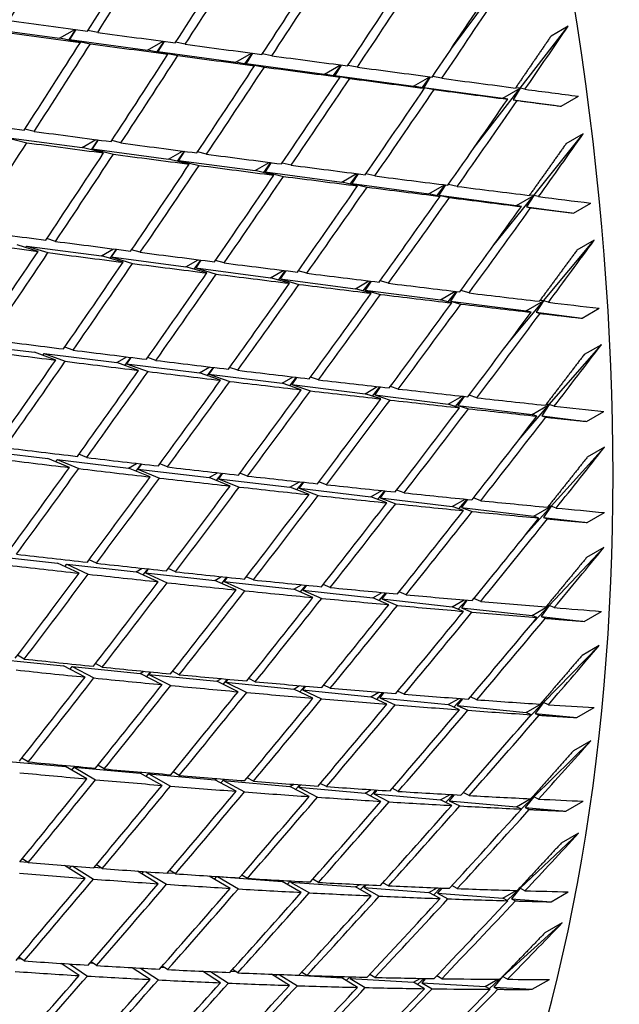
# Paper-space layout 'Layout1' of a CAD drawing. Units: millimetres. Extents: x 0 to 824, y 0 to 1159.
# Drawn here: x 235 to 240, y 216 to 224 of the extents above; entities that cross this region are included whole.
import ezdxf
from ezdxf import colors
from ezdxf.entities.mleader import LeaderData, LeaderLine
from ezdxf.math import Vec2, Vec3

# ---------------------------------------------------------------- set-up
doc = ezdxf.new("R2010")
doc.units = ezdxf.units.MM
doc.layers.add('DV7_Défaut', color=7, linetype='Continuous')
doc.layers.add('Défaut', color=7, linetype='Continuous')

# ---------------------------------------------------------------- blocks, each defined once
blk = doc.blocks.new('_DOT')
at = {"color": 0}
blk.add_line((0, 0), (-1, 0), dxfattribs=at)
at = {"color": 0, "const_width": 0.333}
blk.add_lwpolyline([(-0.1665, 0, 1), (0.1665, 0, 1)], format="xyb", close=True, dxfattribs=at)
blk = doc.blocks.new('SE6')
at = {"layer": 'DV7_Défaut', "color": 7, "linetype": 'Continuous'}
for p, q in [((238.1904, 223.8168), (238.609, 224.378)), ((234.3439, 223.986), (234.9813, 223.8996)), ((238.7519, 223.4895), (239.1466, 223.9993)), ((239.1466, 223.9993), (239.0052, 223.9176)), ((234.9813, 223.8996), (235.1072, 223.9723)), ((235.1535, 223.8653), (234.9813, 223.8996)), ((235.0598, 223.884), (235.1162, 223.9711)), ((235.1164, 223.9711), (235.0647, 223.8883)), ((235.295, 223.947), (235.2154, 223.9628)), ((235.0647, 223.8883), (235.7028, 223.8019)), ((235.0647, 223.8883), (235.236, 223.8542)), ((235.7028, 223.8019), (235.8296, 223.8751)), ((235.7794, 223.7868), (235.8378, 223.874)), ((235.8382, 223.8739), (235.7863, 223.7905)), ((236.0118, 223.8506), (235.9331, 223.8661)), ((235.8704, 223.769), (235.7028, 223.8019)), ((235.7863, 223.7905), (236.4257, 223.7039)), ((235.7863, 223.7905), (235.9519, 223.758)), ((236.4257, 223.7039), (236.5541, 223.778)), ((236.5004, 223.6894), (236.5612, 223.7771)), ((236.5618, 223.777), (236.5094, 223.6926)), ((236.7203, 223.7559), (236.6424, 223.771)), ((236.5789, 223.6742), (236.4257, 223.7039)), ((236.5094, 223.6926), (237.1508, 223.6056)), ((236.5094, 223.6926), (236.6595, 223.6635)), ((237.1508, 223.6056), (237.2816, 223.6812)), ((237.2235, 223.5917), (237.2873, 223.6804)), ((237.2879, 223.6803), (237.2348, 223.5943)), ((237.4201, 223.6628), (237.343, 223.6776)), ((237.2787, 223.5812), (237.1508, 223.6056)), ((237.2348, 223.5943), (237.8788, 223.507)), ((237.2348, 223.5943), (237.3585, 223.5706)), ((237.8788, 223.507), (238.0129, 223.5844)), ((237.9494, 223.4936), (238.0167, 223.5839)), ((238.0173, 223.5838), (237.9632, 223.4955)), ((238.1108, 223.5715), (238.0346, 223.5859)), ((237.9694, 223.4898), (237.8788, 223.507)), ((237.9632, 223.4955), (238.6105, 223.4078)), ((237.9632, 223.4955), (238.0483, 223.4794)), ((238.7519, 223.4895), (238.7154, 223.4941)), ((238.3764, 223.0043), (238.7519, 223.4895)), ((238.6105, 223.4078), (238.7519, 223.4895)), ((238.7519, 223.4895), (238.6954, 223.3963)), ((238.7922, 223.4819), (238.7519, 223.4895)), ((239.0879, 223.3431), (239.2294, 223.4248)), ((238.6508, 223.4003), (238.6105, 223.4078)), ((238.6954, 223.3963), (239.0879, 223.3431)), ((238.6954, 223.3963), (238.7288, 223.3901)), ((234.7755, 223.1368), (234.6995, 223.1565)), ((238.8634, 222.6125), (239.2685, 223.1165)), ((239.2685, 223.1165), (239.1271, 223.0349)), ((234.5452, 223.0884), (235.1692, 223.0051)), ((234.5452, 223.0884), (234.7156, 223.0443)), ((235.1692, 223.0051), (235.2809, 223.0696)), ((235.2434, 222.9863), (235.2977, 223.0674)), ((235.2981, 223.0673), (235.2508, 222.9942)), ((235.4849, 223.0426), (235.4097, 223.0617)), ((235.3435, 222.961), (235.1692, 223.0051)), ((235.2508, 222.9942), (235.8755, 222.9108)), ((235.2508, 222.9942), (235.4241, 222.9503)), ((235.8755, 222.9108), (235.9889, 222.9763)), ((235.9478, 222.8929), (236.0043, 222.9743)), ((236.0051, 222.9742), (235.9572, 222.8999)), ((236.1863, 222.9504), (236.1118, 222.9689)), ((236.0448, 222.8688), (235.8755, 222.9108)), ((235.9572, 222.8999), (236.5831, 222.8164)), ((235.9572, 222.8999), (236.1246, 222.8584)), ((236.5831, 222.8164), (236.6996, 222.8836)), ((236.6535, 222.7992), (236.713, 222.8819)), ((236.7141, 222.8817), (236.6651, 222.8054)), ((236.8792, 222.8604), (236.8055, 222.8783)), ((236.7378, 222.7787), (236.5831, 222.8164)), ((236.6651, 222.8054), (237.293, 222.7216)), ((236.6651, 222.8054), (236.8166, 222.7685)), ((237.293, 222.7216), (237.4141, 222.7915)), ((237.3613, 222.7053), (237.4246, 222.7902)), ((237.4259, 222.79), (237.3752, 222.7106)), ((237.5633, 222.7724), (237.4904, 222.7899)), ((237.4219, 222.6908), (237.293, 222.7216)), ((237.3752, 222.7106), (238.0057, 222.6265)), ((237.3752, 222.7106), (237.4999, 222.6808)), ((238.0057, 222.6265), (238.133, 222.7)), ((238.0718, 222.6109), (238.1401, 222.6991)), ((238.1413, 222.699), (238.0883, 222.6155)), ((238.2383, 222.6867), (238.1662, 222.7036)), ((238.0969, 222.605), (238.0057, 222.6265)), ((238.0883, 222.6155), (238.722, 222.5309)), ((238.0883, 222.6155), (238.174, 222.5953)), ((238.5301, 222.1979), (238.8634, 222.6125)), ((238.722, 222.5309), (238.8634, 222.6125)), ((238.8634, 222.6125), (238.805, 222.5198)), ((238.8634, 222.6125), (238.8302, 222.6163)), ((238.9039, 222.6032), (238.8634, 222.6125)), ((238.7625, 222.5215), (238.722, 222.5309)), ((239.1894, 222.4685), (239.3308, 222.5501)), ((238.805, 222.5198), (239.1894, 222.4685)), ((238.805, 222.5198), (238.8386, 222.512)), ((234.8085, 222.155), (234.6362, 222.2091)), ((234.9499, 222.2367), (234.8782, 222.2592)), ((238.9432, 221.7489), (239.3588, 222.2466)), ((239.3588, 222.2466), (239.2174, 222.165)), ((234.7079, 222.1866), (234.716, 222.1987)), ((234.716, 222.1987), (235.3263, 222.1193)), ((234.716, 222.1987), (234.8883, 222.1446)), ((235.3263, 222.1193), (235.4235, 222.1754)), ((235.3963, 222.0979), (235.4479, 222.1723)), ((235.4485, 222.1722), (235.4062, 222.1089)), ((235.6438, 222.1471), (235.5727, 222.1689)), ((235.5024, 222.0655), (235.3263, 222.1193)), ((235.4062, 222.1089), (236.0172, 222.0295)), ((235.4062, 222.1089), (235.5812, 222.0554)), ((236.0172, 222.0295), (236.1168, 222.0869)), ((236.0853, 222.0091), (236.1392, 222.0841)), ((236.1405, 222.0839), (236.0972, 222.0191)), ((236.3295, 222.0601), (236.2591, 222.0811)), ((236.1881, 221.9784), (236.0172, 222.0295)), ((236.0972, 222.0191), (236.7095, 221.9394)), ((236.0972, 222.0191), (236.266, 221.9686)), ((236.7095, 221.9394), (236.8136, 221.9995)), ((236.7756, 221.9201), (236.833, 221.9971)), ((236.8348, 221.9969), (236.7896, 221.929)), ((237.0067, 221.9756), (236.9371, 221.9959)), ((236.8652, 221.8939), (236.7095, 221.9394)), ((236.7896, 221.929), (237.4039, 221.8491)), ((236.7896, 221.929), (236.9423, 221.8844)), ((237.4039, 221.8491), (237.5148, 221.9132)), ((237.4679, 221.8308), (237.5302, 221.9113)), ((237.5322, 221.9111), (237.4843, 221.8386)), ((237.675, 221.8937), (237.6062, 221.9134)), ((237.5336, 221.812), (237.4039, 221.8491)), ((237.4843, 221.8386), (238.101, 221.7584)), ((237.4843, 221.8386), (237.6097, 221.8028)), ((238.101, 221.7584), (238.2213, 221.8279)), ((238.1629, 221.7411), (238.2316, 221.8266)), ((238.2335, 221.8264), (238.1818, 221.7479)), ((238.3342, 221.8144), (238.2661, 221.8334)), ((238.1927, 221.7327), (238.101, 221.7584)), ((238.1818, 221.7479), (238.8017, 221.6673)), ((238.1818, 221.7479), (238.268, 221.7238)), ((238.6517, 221.4), (238.9432, 221.7489)), ((238.8017, 221.6673), (238.9432, 221.7489)), ((238.9432, 221.7489), (238.883, 221.6567)), ((238.9432, 221.7489), (238.9134, 221.7519)), ((238.9838, 221.7378), (238.9432, 221.7489)), ((238.8424, 221.6561), (238.8017, 221.6673)), ((238.883, 221.6567), (239.2589, 221.6078)), ((238.883, 221.6567), (238.9167, 221.6475)), ((239.2589, 221.6078), (239.4004, 221.6895)), ((234.1031, 221.4131), (234.7778, 221.3286)), ((234.9517, 221.2646), (234.7778, 221.3286)), ((234.8453, 221.3038), (234.8558, 221.3189)), ((234.8558, 221.3189), (235.4524, 221.2441)), ((234.8558, 221.3189), (235.0297, 221.2549)), ((235.0932, 221.3463), (235.0255, 221.3712)), ((238.9911, 220.9004), (239.4172, 221.3912)), ((239.4172, 221.3912), (239.2758, 221.3096)), ((235.4524, 221.2441), (235.5344, 221.2914)), ((235.6299, 221.1807), (235.4524, 221.2441)), ((235.5182, 221.2206), (235.5663, 221.2875)), ((235.5673, 221.2874), (235.5305, 221.2344)), ((235.7713, 221.2623), (235.7043, 221.2863)), ((235.5305, 221.2344), (236.1278, 221.1596)), ((235.5305, 221.2344), (235.7069, 221.1713)), ((236.1278, 221.1596), (236.2129, 221.2087)), ((236.2997, 221.0997), (236.1278, 221.1596)), ((236.1917, 221.1373), (236.2423, 221.2052)), ((236.2441, 221.205), (236.2059, 221.1498)), ((236.4412, 221.1813), (236.3749, 221.2044)), ((236.2059, 221.1498), (236.8045, 221.0749)), ((236.2059, 221.1498), (236.3759, 221.0906)), ((236.8045, 221.0749), (236.8957, 221.1275)), ((236.9611, 221.0216), (236.8045, 221.0749)), ((236.8664, 221.0538), (236.9211, 221.1245)), ((236.9236, 221.1242), (236.8828, 221.065)), ((237.1025, 221.1033), (237.037, 221.1256)), ((236.8828, 221.065), (237.4832, 220.9899)), ((236.8828, 221.065), (237.0363, 221.0129)), ((237.4832, 220.9899), (237.5836, 221.0478)), ((237.5431, 220.97), (237.6037, 221.0455)), ((237.6066, 221.0452), (237.5619, 220.98)), ((237.755, 221.0283), (237.6902, 221.0498)), ((237.6135, 220.9466), (237.4832, 220.9899)), ((237.5619, 220.98), (238.1647, 220.9045)), ((237.5619, 220.98), (237.6879, 220.9382)), ((238.1647, 220.9045), (238.2776, 220.9697)), ((238.2223, 220.8858), (238.2911, 220.9682)), ((238.2937, 220.9679), (238.2437, 220.8946)), ((238.3982, 220.9563), (238.3342, 220.9771)), ((238.2567, 220.8747), (238.1647, 220.9045)), ((238.2437, 220.8946), (238.8497, 220.8188)), ((238.2437, 220.8946), (238.3302, 220.8666)), ((238.7412, 220.6126), (238.9911, 220.9004)), ((238.8497, 220.8188), (238.9911, 220.9004)), ((238.9911, 220.9004), (238.9291, 220.8088)), ((238.9911, 220.9004), (238.9649, 220.9026)), ((239.0318, 220.8875), (238.9911, 220.9004)), ((239.2966, 220.7628), (239.438, 220.8445)), ((238.8904, 220.8058), (238.8497, 220.8188)), ((238.9291, 220.8088), (239.2966, 220.7628)), ((238.9291, 220.8088), (238.9629, 220.7981)), ((234.2292, 220.5379), (234.8882, 220.4596)), ((239.0071, 220.0687), (239.4436, 220.5521)), ((239.4436, 220.5521), (239.3022, 220.4705)), ((235.0634, 220.3859), (234.8882, 220.4596)), ((234.9517, 220.4329), (234.9644, 220.4506)), ((234.9644, 220.4506), (235.5472, 220.3813)), ((234.9644, 220.4506), (235.1396, 220.3769)), ((235.2048, 220.4675), (235.1413, 220.4943)), ((235.5472, 220.3813), (235.6133, 220.4195)), ((235.7257, 220.3084), (235.5472, 220.3813)), ((235.609, 220.3561), (235.6528, 220.4149)), ((235.654, 220.4147), (235.6235, 220.3723)), ((235.6235, 220.3723), (236.2069, 220.3029)), ((235.6235, 220.3723), (235.8009, 220.2997)), ((235.8671, 220.39), (235.8042, 220.4158)), ((236.2069, 220.3029), (236.2769, 220.3433)), ((236.3797, 220.2343), (236.2069, 220.3029)), ((236.2667, 220.2792), (236.3132, 220.3392)), ((236.3156, 220.339), (236.2833, 220.2939)), ((236.2833, 220.2939), (236.8679, 220.2244)), ((236.2833, 220.2939), (236.454, 220.226)), ((236.5211, 220.3159), (236.4589, 220.3407)), ((236.8679, 220.2244), (236.9455, 220.2692)), ((237.1665, 220.2452), (237.105, 220.269)), ((237.0251, 220.1636), (236.8679, 220.2244)), ((236.9257, 220.202), (236.9769, 220.2657)), ((236.9803, 220.2654), (236.9444, 220.2153)), ((236.9444, 220.2153), (237.5309, 220.1456)), ((236.9444, 220.2153), (237.0985, 220.1557)), ((237.5309, 220.1456), (237.62, 220.1971)), ((237.5866, 220.1246), (237.6449, 220.1945)), ((237.6487, 220.1941), (237.6077, 220.1365)), ((237.803, 220.178), (237.7422, 220.2009)), ((237.6616, 220.0964), (237.5309, 220.1456)), ((237.6077, 220.1365), (238.1966, 220.0665)), ((237.6077, 220.1365), (237.734, 220.0889)), ((238.1966, 220.0665), (238.3015, 220.1271)), ((238.2501, 220.0469), (238.3183, 220.1254)), ((238.3217, 220.1251), (238.2738, 220.0574)), ((238.4302, 220.1142), (238.3702, 220.1363)), ((238.2888, 220.0326), (238.1966, 220.0665)), ((238.2738, 220.0574), (238.8657, 219.987)), ((238.2738, 220.0574), (238.3604, 220.0255)), ((238.7986, 219.8378), (239.0071, 220.0687)), ((238.8657, 219.987), (239.0071, 220.0687)), ((239.0071, 220.0687), (238.9433, 219.9778)), ((239.0071, 220.0687), (238.9846, 220.0702)), ((239.0479, 220.054), (239.0071, 220.0687)), ((238.9064, 219.9724), (238.8657, 219.987)), ((238.9433, 219.9778), (239.3022, 219.9352)), ((238.9433, 219.9778), (238.9771, 219.9656)), ((239.3022, 219.9352), (239.4436, 220.0168)), ((238.9911, 219.2554), (239.438, 219.731)), ((239.438, 219.731), (239.2966, 219.6493)), ((234.324, 219.6751), (234.9673, 219.6038)), ((235.2848, 219.6021), (235.2252, 219.6303)), ((235.1434, 219.5205), (234.9673, 219.6038)), ((235.0268, 219.5757), (235.0417, 219.5956)), ((235.0417, 219.5956), (235.6106, 219.5326)), ((235.0417, 219.5956), (235.2177, 219.5123)), ((235.6106, 219.5326), (235.6599, 219.5611)), ((235.6683, 219.5061), (235.7069, 219.556)), ((235.7084, 219.5558), (235.685, 219.5243)), ((235.9311, 219.532), (235.8722, 219.559)), ((235.7897, 219.4503), (235.6106, 219.5326)), ((235.685, 219.5243), (236.2545, 219.4612)), ((235.685, 219.5243), (235.8631, 219.4426)), ((236.2545, 219.4612), (236.3084, 219.4924)), ((236.3102, 219.4364), (236.3517, 219.4879)), ((236.3547, 219.4876), (236.329, 219.453)), ((236.5691, 219.4656), (236.5109, 219.4916)), ((236.4277, 219.384), (236.2545, 219.4612)), ((236.329, 219.453), (236.8997, 219.3898)), ((236.329, 219.453), (236.5002, 219.3766)), ((236.8997, 219.3898), (236.9628, 219.4262)), ((237.0571, 219.3215), (236.8997, 219.3898)), ((236.9534, 219.3665), (237.0002, 219.4225)), ((237.0045, 219.4221), (236.9744, 219.3815)), ((237.1985, 219.4031), (237.141, 219.4281)), ((236.9744, 219.3815), (237.5468, 219.3181)), ((236.9744, 219.3815), (237.1287, 219.3146)), ((237.5468, 219.3181), (237.624, 219.3626)), ((237.6776, 219.2629), (237.5468, 219.3181)), ((237.5984, 219.2963), (237.6536, 219.3599)), ((237.6585, 219.3594), (237.6218, 219.3098)), ((237.6218, 219.3098), (238.1966, 219.2461)), ((237.6218, 219.3098), (237.7482, 219.2564)), ((237.819, 219.3445), (237.7622, 219.3685)), ((238.1966, 219.2461), (238.2931, 219.3018)), ((238.4302, 219.2898), (238.3742, 219.3129)), ((238.2888, 219.2082), (238.1966, 219.2461)), ((238.246, 219.2258), (238.313, 219.3001)), ((238.3174, 219.2997), (238.2719, 219.2378)), ((238.2719, 219.2378), (238.8497, 219.1738)), ((238.2719, 219.2378), (238.3585, 219.2021)), ((238.8241, 219.0777), (238.9911, 219.2554)), ((238.8497, 219.1738), (238.9911, 219.2554)), ((238.9911, 219.2554), (238.9254, 219.1654)), ((238.9911, 219.2554), (238.9725, 219.2563)), ((239.0318, 219.239), (238.9911, 219.2554)), ((238.8904, 219.1574), (238.8497, 219.1738)), ((238.9254, 219.1654), (239.2758, 219.1265)), ((238.9254, 219.1654), (238.9592, 219.1518)), ((239.2758, 219.1265), (239.4172, 219.2082)), ((238.9432, 218.4622), (239.4004, 218.9294)), ((239.4004, 218.9294), (239.2589, 218.8478)), ((234.3873, 218.8264), (235.0148, 218.763)), ((234.6945, 218.818), (234.6382, 218.8486)), ((235.1914, 218.6702), (235.0148, 218.763)), ((235.0704, 218.7338), (235.0873, 218.7557)), ((235.0873, 218.7557), (235.6422, 218.6996)), ((235.0873, 218.7557), (235.2639, 218.6629)), ((235.3328, 218.7518), (235.2771, 218.7811)), ((235.6422, 218.6996), (235.6739, 218.7179)), ((235.8217, 218.6082), (235.6422, 218.6996)), ((235.696, 218.6723), (235.7284, 218.7126)), ((235.7303, 218.7124), (235.7148, 218.6923)), ((235.7148, 218.6923), (236.2703, 218.6362)), ((235.7148, 218.6923), (235.8933, 218.6014)), ((235.9631, 218.6899), (235.9081, 218.7179)), ((236.2703, 218.6362), (236.3072, 218.6575)), ((236.5852, 218.6322), (236.5308, 218.659)), ((236.4437, 218.5505), (236.2703, 218.6362)), ((236.3222, 218.6106), (236.3575, 218.6529)), ((236.3613, 218.6525), (236.343, 218.6289)), ((236.343, 218.6289), (236.8997, 218.5727)), ((236.343, 218.6289), (236.5144, 218.5442)), ((236.8997, 218.5727), (236.9473, 218.6002)), ((236.9494, 218.5488), (236.9908, 218.5964)), ((236.9962, 218.596), (236.9725, 218.5653)), ((237.1985, 218.5787), (237.1449, 218.6045)), ((237.0571, 218.4971), (236.8997, 218.5727)), ((236.9725, 218.5653), (237.5309, 218.5089)), ((236.9725, 218.5653), (237.1269, 218.4912)), ((237.5309, 218.5089), (237.5952, 218.5461)), ((237.6616, 218.4479), (237.5309, 218.5089)), ((237.5785, 218.4867), (237.6297, 218.5433)), ((237.6357, 218.5428), (237.604, 218.5015)), ((237.604, 218.5015), (238.1647, 218.4449)), ((237.604, 218.5015), (237.7304, 218.4425)), ((237.803, 218.5296), (237.7501, 218.5543)), ((238.1647, 218.4449), (238.2522, 218.4954)), ((238.3982, 218.4847), (238.346, 218.5084)), ((238.2567, 218.4031), (238.1647, 218.4449)), ((238.21, 218.4243), (238.2753, 218.4937)), ((238.2808, 218.4933), (238.2382, 218.4375)), ((238.2382, 218.4375), (238.8017, 218.3806)), ((238.2382, 218.4375), (238.3246, 218.3982)), ((238.8017, 218.3806), (238.9432, 218.4622)), ((238.8177, 218.3341), (238.9432, 218.4622)), ((238.9432, 218.4622), (238.8756, 218.3731)), ((238.9432, 218.4622), (238.9287, 218.4626)), ((238.9838, 218.4442), (238.9432, 218.4622)), ((239.2174, 218.3386), (239.3588, 218.4203)), ((238.8424, 218.3626), (238.8017, 218.3806)), ((238.8756, 218.3731), (239.2174, 218.3386)), ((238.8756, 218.3731), (238.9093, 218.3582)), ((238.8634, 217.6907), (239.3308, 218.1491)), ((239.3308, 218.1491), (239.1894, 218.0674)), ((234.419, 217.9934), (235.0306, 217.9388)), ((234.7265, 217.9759), (234.6741, 218.0072)), ((235.2074, 217.8367), (235.0306, 217.9388)), ((235.0824, 217.9089), (235.1013, 217.9325)), ((235.1013, 217.9325), (235.6422, 217.8842)), ((235.1013, 217.9325), (235.2781, 217.8304)), ((235.3488, 217.9184), (235.297, 217.9483)), ((235.6422, 217.8842), (235.655, 217.8915)), ((235.8217, 217.7838), (235.6422, 217.8842)), ((235.6922, 217.8563), (235.7172, 217.8862)), ((235.7195, 217.886), (235.713, 217.8778)), ((235.713, 217.8778), (236.2545, 217.8295)), ((235.713, 217.8778), (235.8915, 217.7781)), ((235.9631, 217.8655), (235.9119, 217.8941)), ((236.2545, 217.8295), (236.2732, 217.8403)), ((236.4277, 217.7356), (236.2545, 217.8295)), ((236.3024, 217.8035), (236.3304, 217.8357)), ((236.3351, 217.8354), (236.3253, 217.8232)), ((236.3253, 217.8232), (236.8679, 217.7747)), ((236.3253, 217.8232), (236.4965, 217.7303)), ((236.5691, 217.8172), (236.5186, 217.8446)), ((236.8679, 217.7747), (236.899, 217.7926)), ((237.0251, 217.692), (236.8679, 217.7747)), ((236.9138, 217.7505), (236.9486, 217.789)), ((236.9551, 217.7886), (236.9389, 217.7683)), ((237.1665, 217.7736), (237.1167, 217.7998)), ((236.9389, 217.7683), (237.4832, 217.7197)), ((236.9389, 217.7683), (237.093, 217.6873)), ((237.4832, 217.7197), (237.5337, 217.7489)), ((237.6135, 217.6531), (237.4832, 217.7197)), ((237.5269, 217.6974), (237.5729, 217.7463)), ((237.5804, 217.7458), (237.5545, 217.7134)), ((237.5545, 217.7134), (238.101, 217.6646)), ((237.5545, 217.7134), (237.6805, 217.6489)), ((237.755, 217.7347), (237.7059, 217.7598)), ((238.101, 217.6646), (238.1786, 217.7093)), ((238.1424, 217.644), (238.2049, 217.7078)), ((238.2117, 217.7074), (238.1726, 217.6582)), ((238.3342, 217.7006), (238.2859, 217.7246)), ((238.7609, 217.5902), (238.8634, 217.6907)), ((238.8634, 217.6907), (238.794, 217.6027)), ((238.8427, 217.6788), (238.8634, 217.6907)), ((238.8634, 217.6907), (238.8534, 217.6907)), ((238.9039, 217.6711), (238.8634, 217.6907)), ((238.1927, 217.6189), (238.101, 217.6646)), ((238.1726, 217.6582), (238.722, 217.6091)), ((238.1726, 217.6582), (238.2588, 217.6153)), ((238.722, 217.6091), (238.8352, 217.6744)), ((238.7625, 217.5895), (238.722, 217.6091)), ((239.1271, 217.5729), (239.2685, 217.6546)), ((238.794, 217.6027), (239.1271, 217.5729)), ((238.794, 217.6027), (238.8276, 217.5864)), ((238.7519, 216.9425), (239.2294, 217.3916)), ((239.2294, 217.3916), (239.0879, 217.3099)), ((234.6587, 217.1598), (234.721, 217.1551)), ((234.7265, 217.1515), (234.6778, 217.1832)), ((235.1914, 217.0218), (235.0235, 217.1274)), ((235.3328, 217.1034), (235.2847, 217.1337)), ((235.0628, 217.1027), (235.0797, 217.1229)), ((235.0928, 217.1219), (235.2602, 217.0166)), ((235.2681, 217.1137), (235.323, 217.1096)), ((235.7897, 216.9787), (235.6197, 217.0822)), ((235.6567, 217.0597), (235.6729, 217.0784)), ((235.6882, 217.0773), (235.8576, 216.9741)), ((235.866, 217.0685), (235.9251, 217.064)), ((235.9311, 217.0604), (235.8837, 217.0893)), ((236.5211, 217.0224), (236.4744, 217.05)), ((236.3797, 216.9407), (236.2082, 217.042)), ((236.2511, 217.0166), (236.2703, 217.038)), ((236.276, 217.0376), (236.2759, 217.0375)), ((236.2759, 217.0375), (236.8045, 216.9975)), ((236.2759, 217.0375), (236.4467, 216.9367)), ((236.8045, 216.9975), (236.8175, 217.005)), ((236.9611, 216.9078), (236.8045, 216.9975)), ((236.8465, 216.9734), (236.8733, 217.0019)), ((236.8813, 217.0014), (236.8737, 216.9923)), ((236.8737, 216.9923), (237.4039, 216.9521)), ((236.8737, 216.9923), (237.0272, 216.9044)), ((237.1025, 216.9895), (237.0565, 217.0158)), ((237.4039, 216.9521), (237.4392, 216.9725)), ((237.4437, 216.93), (237.4833, 216.9704)), ((237.4924, 216.97), (237.4733, 216.9469)), ((237.675, 216.9616), (237.6297, 216.9868)), ((237.5336, 216.88), (237.4039, 216.9521)), ((237.4733, 216.9469), (238.0057, 216.9066)), ((237.4733, 216.9469), (237.5987, 216.8771)), ((238.0057, 216.9066), (238.0724, 216.9451)), ((238.0969, 216.8573), (238.0057, 216.9066)), ((238.0432, 216.8863), (238.1019, 216.944)), ((238.1103, 216.9437), (238.0754, 216.9013)), ((238.0754, 216.9013), (238.6105, 216.8609)), ((238.0754, 216.9013), (238.1611, 216.855)), ((238.2383, 216.9389), (238.1939, 216.963)), ((238.6105, 216.8609), (238.7188, 216.9234)), ((238.6455, 216.8424), (238.7519, 216.9425)), ((238.7519, 216.9425), (238.6807, 216.8556)), ((238.741, 216.9362), (238.7519, 216.9425)), ((238.7519, 216.9425), (238.7467, 216.9423)), ((238.7922, 216.9213), (238.7519, 216.9425)), ((239.0052, 216.831), (239.1466, 216.9127)), ((238.6508, 216.8397), (238.6105, 216.8609)), ((238.6807, 216.8556), (239.0052, 216.831)), ((238.6807, 216.8556), (238.7141, 216.838)), ((238.6099, 216.2199), (239.0964, 216.6584)), ((239.0964, 216.6584), (238.9549, 216.5767)), ((234.6396, 216.3665), (234.6684, 216.3648)), ((234.6945, 216.3464), (234.6495, 216.3781)), ((235.1434, 216.2269), (234.9974, 216.3264)), ((235.0116, 216.3167), (235.0188, 216.325)), ((235.0648, 216.3221), (235.2104, 216.223)), ((235.2335, 216.3309), (235.2537, 216.3297)), ((235.2848, 216.3086), (235.2404, 216.3388)), ((235.7257, 216.1946), (235.5784, 216.2916)), ((235.5897, 216.2842), (235.5955, 216.2907)), ((235.645, 216.288), (235.7918, 216.1912)), ((235.8155, 216.2961), (235.839, 216.2947)), ((235.8671, 216.2762), (235.8234, 216.305)), ((236.2997, 216.1676), (236.1516, 216.2622)), ((236.1682, 216.2516), (236.1771, 216.261)), ((236.2172, 216.2592), (236.3649, 216.1649)), ((236.3848, 216.262), (236.425, 216.2596)), ((236.4412, 216.2493), (236.3981, 216.2768)), ((237.0067, 216.2278), (236.9643, 216.254)), ((236.8652, 216.1462), (236.7166, 216.2382)), ((236.7478, 216.2189), (236.7649, 216.2364)), ((236.7814, 216.2358), (236.9295, 216.1441)), ((236.8888, 216.2319), (237.293, 216.2077)), ((237.293, 216.2077), (237.3116, 216.2184)), ((237.4219, 216.1302), (237.293, 216.2077)), ((237.329, 216.186), (237.3607, 216.2171)), ((237.3719, 216.2168), (237.3606, 216.2036)), ((237.3606, 216.2036), (237.8788, 216.1726)), ((237.3606, 216.2036), (237.4852, 216.1287)), ((237.5633, 216.2118), (237.5218, 216.2368)), ((237.8788, 216.1726), (237.9334, 216.2042)), ((237.9694, 216.1197), (237.8788, 216.1726)), ((237.9125, 216.1529), (237.9663, 216.2036)), ((237.9766, 216.2034), (237.9467, 216.1686)), ((237.9467, 216.1686), (238.4676, 216.1374)), ((237.9467, 216.1686), (238.0318, 216.1188)), ((238.1108, 216.2014), (238.0701, 216.2251)), ((238.4676, 216.1374), (238.5704, 216.1967)), ((238.4988, 216.1197), (238.5842, 216.1967)), ((238.6082, 216.2181), (238.5359, 216.1333)), ((238.649, 216.1963), (238.6091, 216.219)), ((238.8518, 216.1144), (238.9932, 216.196)), ((238.5075, 216.1147), (238.4676, 216.1374)), ((238.5359, 216.1333), (238.8518, 216.1144)), ((238.5359, 216.1333), (238.569, 216.1145))]:
    blk.add_line(p, q, dxfattribs=at)
for centre, major_axis, ratio, start_param, end_param in [((246.2305, 242.5721), (15, -25.9808), 0.57735, 0, 3.14229), ((243.402, 240.9391), (13, -22.5167), 0.57735, 0.00111, 3.142074), ((240.5745, 239.3066), (11, -19.0526), 0.57735, 0, 3.786802), ((227.1386, 231.5494), (-11.125, 19.2691), 0.57735, 3.141593, 6.283185), ((223.6031, 229.5081), (-11.25, 19.4856), 0.57735, 3.141593, 6.283185), ((219.4389, 227.104), (24.5558, 35.4216), 0.332305, -1.428634, -1.40876), ((219.2975, 227.0223), (25.1346, 35.2306), 0.344703, -1.41422, -1.394347), ((219.4389, 227.104), (25.1346, 35.2306), 0.344703, -1.416786, -1.396915), ((219.2975, 227.0223), (25.7178, 35.0113), 0.356714, -1.401972, -1.3821), ((219.4389, 227.104), (25.7178, 35.0113), 0.356714, -1.40454, -1.384672), ((219.2975, 227.0223), (26.3055, 34.7632), 0.368334, -1.389312, -1.369444), ((219.4389, 227.104), (26.3055, 34.7632), 0.368334, -1.391884, -1.372021), ((219.2975, 227.0223), (26.8973, 34.486), 0.379556, -1.376232, -1.356369), ((219.4389, 227.104), (26.8973, 34.486), 0.379556, -1.378808, -1.358951), ((219.2975, 227.0223), (27.4931, 34.1793), 0.390373, -1.362721, -1.342864), ((219.4389, 227.104), (27.4931, 34.1793), 0.390373, -1.365303, -1.345453), ((219.4389, 227.104), (35.8252, -5.2842), 0.024973, -1.131066, -1.111193), ((219.4389, 227.104), (28.0926, 33.8427), 0.400776, -1.351361, -1.336791), ((219.2975, 227.0223), (35.8252, -5.2842), 0.024973, -1.1285, -1.108626), ((219.4389, 227.104), (35.8252, -5.2842), 0.024973, -1.108626, -1.088755), ((219.2975, 227.0223), (25.1346, 35.2306), 0.344703, -1.43666, -1.416786), ((219.4389, 227.104), (25.1346, 35.2306), 0.344703, -1.439226, -1.419353), ((219.2975, 227.0223), (35.8252, -5.2842), 0.024973, -1.106059, -1.086186), ((219.4389, 227.104), (35.8252, -5.2842), 0.024973, -1.086186, -1.066318), ((219.2975, 227.0223), (25.7178, 35.0113), 0.356714, -1.424414, -1.40454), ((219.4389, 227.104), (25.7178, 35.0113), 0.356714, -1.42698, -1.407109), ((219.2975, 227.0223), (35.8252, -5.2842), 0.024973, -1.083617, -1.063746), ((219.4389, 227.104), (35.8252, -5.2842), 0.024973, -1.063746, -1.043882), ((219.2975, 227.0223), (26.3055, 34.7632), 0.368334, -1.411756, -1.391884), ((219.4389, 227.104), (26.3055, 34.7632), 0.368334, -1.414324, -1.394456), ((219.2975, 227.0223), (35.8252, -5.2842), 0.024973, -1.061174, -1.041306), ((219.4389, 227.104), (35.8252, -5.2842), 0.024973, -1.041306, -1.021448), ((219.2975, 227.0223), (26.8973, 34.486), 0.379556, -1.398677, -1.378808), ((219.4389, 227.104), (26.8973, 34.486), 0.379556, -1.401248, -1.381385), ((219.2975, 227.0223), (35.8252, -5.2842), 0.024973, -1.03873, -1.018866), ((219.4389, 227.104), (35.8252, -5.2842), 0.024973, -1.018866, -0.999016), ((219.2975, 227.0223), (27.4931, 34.1793), 0.390373, -1.385167, -1.365303), ((219.4389, 227.104), (27.4931, 34.1793), 0.390373, -1.387743, -1.367886), ((219.2975, 227.0223), (35.8252, -5.2842), 0.024973, -1.016284, -0.996426), ((219.4389, 227.104), (35.8252, -5.2842), 0.024973, -0.996426, -0.981856), ((219.2975, 227.0223), (28.0926, 33.8427), 0.400776, -1.371219, -1.351361), ((219.4389, 227.104), (28.0926, 33.8427), 0.400776, -1.373801, -1.353951), ((219.4389, 227.104), (35.2945, -5.5581), 0.047816, -1.136203, -1.116329), ((219.4389, 227.104), (35.2945, -5.5581), 0.047816, -1.113763, -1.09389), ((219.4389, 227.104), (28.6954, 33.4759), 0.410754, -1.359415, -1.344845), ((219.4389, 227.104), (25.1346, 35.2306), 0.344703, -1.461666, -1.441792), ((219.2975, 227.0223), (35.2945, -5.5581), 0.047816, -1.111197, -1.091323), ((219.4389, 227.104), (35.2945, -5.5581), 0.047816, -1.091323, -1.071452), ((219.2975, 227.0223), (25.7178, 35.0113), 0.356714, -1.446854, -1.42698), ((219.4389, 227.104), (25.7178, 35.0113), 0.356714, -1.44942, -1.429547), ((219.2975, 227.0223), (35.2945, -5.5581), 0.047816, -1.088757, -1.068883), ((219.4389, 227.104), (35.2945, -5.5581), 0.047816, -1.068883, -1.049015), ((219.2975, 227.0223), (26.3055, 34.7632), 0.368334, -1.434198, -1.414324), ((219.4389, 227.104), (26.3055, 34.7632), 0.368334, -1.436764, -1.416893), ((219.2975, 227.0223), (35.2945, -5.5581), 0.047816, -1.066315, -1.046443), ((219.4389, 227.104), (35.2945, -5.5581), 0.047816, -1.046443, -1.02658), ((219.2975, 227.0223), (26.8973, 34.486), 0.379556, -1.42112, -1.401248), ((219.4389, 227.104), (26.8973, 34.486), 0.379556, -1.423688, -1.40382), ((219.2975, 227.0223), (35.2945, -5.5581), 0.047816, -1.043871, -1.024003), ((219.4389, 227.104), (35.2945, -5.5581), 0.047816, -1.024003, -1.004146), ((219.2975, 227.0223), (27.4931, 34.1793), 0.390373, -1.407612, -1.387743), ((219.4389, 227.104), (35.2945, -5.5581), 0.047816, -1.001563, -0.981713), ((219.4389, 227.104), (27.4931, 34.1793), 0.390373, -1.410183, -1.39032), ((219.2975, 227.0223), (35.2945, -5.5581), 0.047816, -1.021427, -1.001563), ((219.2975, 227.0223), (28.0926, 33.8427), 0.400776, -1.393665, -1.373801), ((219.4389, 227.104), (28.0926, 33.8427), 0.400776, -1.396241, -1.376383), ((219.2975, 227.0223), (35.2945, -5.5581), 0.047816, -0.998981, -0.979123), ((219.4389, 227.104), (35.2945, -5.5581), 0.047816, -0.979123, -0.964554), ((219.2975, 227.0223), (28.6954, 33.476), 0.410754, -1.379272, -1.359415), ((219.4389, 227.104), (28.6954, 33.476), 0.410754, -1.381855, -1.362004), ((219.4389, 227.104), (34.7483, -5.822), 0.071393, -1.118593, -1.098719), ((219.2975, 227.0223), (34.7483, -5.822), 0.071393, -1.116026, -1.096153), ((219.4389, 227.104), (34.7483, -5.822), 0.071393, -1.096153, -1.07628), ((219.4389, 227.104), (29.301, 33.0787), 0.420298, -1.367019, -1.352449), ((219.2975, 227.0223), (25.7178, 35.0113), 0.356714, -1.469293, -1.44942), ((219.4389, 227.104), (25.7178, 35.0113), 0.356714, -1.47186, -1.451986), ((219.2975, 227.0223), (34.7483, -5.822), 0.071393, -1.093587, -1.073713), ((219.4389, 227.104), (34.7483, -5.822), 0.071393, -1.073713, -1.053842), ((219.2975, 227.0223), (26.3055, 34.7632), 0.368334, -1.456638, -1.436764), ((219.4389, 227.104), (26.3055, 34.7632), 0.368334, -1.459204, -1.439331), ((219.2975, 227.0223), (34.7483, -5.822), 0.071393, -1.071147, -1.051273), ((219.4389, 227.104), (34.7483, -5.822), 0.071393, -1.051273, -1.031405), ((219.2975, 227.0223), (26.8973, 34.486), 0.379556, -1.443562, -1.423688), ((219.4389, 227.104), (26.8973, 34.486), 0.379556, -1.446128, -1.426257), ((219.2975, 227.0223), (34.7483, -5.822), 0.071393, -1.048705, -1.028833), ((219.4389, 227.104), (34.7483, -5.822), 0.071393, -1.028833, -1.00897), ((219.2975, 227.0223), (27.4931, 34.1793), 0.390373, -1.430055, -1.410183), ((219.4389, 227.104), (27.4931, 34.1793), 0.390373, -1.432623, -1.412755), ((219.2975, 227.0223), (34.7483, -5.822), 0.071393, -1.026262, -1.006393), ((219.4389, 227.104), (34.7483, -5.822), 0.071393, -1.006393, -0.986536), ((219.2975, 227.0223), (28.0926, 33.8427), 0.400776, -1.416109, -1.396241), ((219.4389, 227.104), (28.0926, 33.8427), 0.400776, -1.418681, -1.398817), ((219.2975, 227.0223), (34.7483, -5.822), 0.071393, -1.003817, -0.983953), ((219.4389, 227.104), (34.7483, -5.822), 0.071393, -0.983953, -0.964103), ((219.2975, 227.0223), (28.6954, 33.476), 0.410754, -1.401718, -1.381855), ((219.4389, 227.104), (28.6954, 33.476), 0.410754, -1.404295, -1.384437), ((219.2975, 227.0223), (34.7483, -5.822), 0.071393, -0.981371, -0.961513), ((219.4389, 227.104), (34.7483, -5.822), 0.071393, -0.961514, -0.946944), ((219.2975, 227.0223), (29.301, 33.0787), 0.420298, -1.386877, -1.367019), ((219.4389, 227.104), (29.301, 33.0787), 0.420298, -1.389459, -1.369609), ((219.4389, 227.104), (34.1867, -6.0765), 0.095746, -1.100658, -1.080784), ((219.2975, 227.0223), (34.1867, -6.0765), 0.095746, -1.098091, -1.078218), ((219.4389, 227.104), (34.1867, -6.0765), 0.095746, -1.078218, -1.058345), ((219.4389, 227.104), (29.9088, 32.6509), 0.429393, -1.374171, -1.359601), ((219.2975, 227.0223), (26.3055, 34.7632), 0.368334, -1.479077, -1.459204), ((219.4389, 227.104), (26.3055, 34.7632), 0.368334, -1.481644, -1.46177), ((219.2975, 227.0223), (34.1867, -6.0765), 0.095746, -1.075652, -1.055778), ((219.4389, 227.104), (34.1867, -6.0765), 0.095746, -1.055778, -1.035907), ((219.2975, 227.0223), (26.8973, 34.486), 0.379556, -1.466002, -1.446128), ((219.4389, 227.104), (26.8973, 34.486), 0.379556, -1.468568, -1.448695), ((219.2975, 227.0223), (34.1867, -6.0765), 0.095746, -1.053211, -1.033338), ((219.4389, 227.104), (34.1867, -6.0765), 0.095746, -1.033338, -1.01347), ((219.2975, 227.0223), (27.4931, 34.1793), 0.390373, -1.452497, -1.432623), ((219.4389, 227.104), (27.4931, 34.1793), 0.390373, -1.455063, -1.435192), ((219.2975, 227.0223), (34.1867, -6.0765), 0.095746, -1.03077, -1.010898), ((219.4389, 227.104), (34.1867, -6.0765), 0.095746, -1.010898, -0.991035), ((219.2975, 227.0223), (28.0926, 33.8427), 0.400776, -1.438552, -1.418681), ((219.4389, 227.104), (28.0926, 33.8427), 0.400776, -1.441121, -1.421253), ((219.2975, 227.0223), (34.1867, -6.0765), 0.095746, -1.008326, -0.988458), ((219.4389, 227.104), (34.1867, -6.0765), 0.095746, -0.988458, -0.968601), ((219.2975, 227.0223), (28.6954, 33.476), 0.410754, -1.424163, -1.404295), ((219.4389, 227.104), (28.6954, 33.476), 0.410754, -1.426735, -1.406871), ((219.2975, 227.0223), (34.1867, -6.0765), 0.095746, -0.985882, -0.966018), ((219.4389, 227.104), (34.1867, -6.0765), 0.095746, -0.966018, -0.946168), ((219.2975, 227.0223), (29.301, 33.0787), 0.420298, -1.409323, -1.389459), ((219.4389, 227.104), (29.301, 33.0787), 0.420298, -1.411899, -1.392041), ((219.2975, 227.0223), (34.1867, -6.0765), 0.095746, -0.963436, -0.943578), ((219.4389, 227.104), (34.1867, -6.0765), 0.095746, -0.943578, -0.929008), ((219.2975, 227.0223), (29.9088, 32.6509), 0.429393, -1.394029, -1.374171), ((219.4389, 227.104), (29.9088, 32.6509), 0.429393, -1.396611, -1.376761), ((219.4389, 227.104), (33.6098, -6.3223), 0.120922, -1.082374, -1.0625), ((219.4389, 227.104), (30.5182, 32.1923), 0.438026, -1.38087, -1.3663), ((219.2975, 227.0223), (33.6098, -6.3223), 0.120922, -1.079808, -1.059934), ((219.4389, 227.104), (33.6098, -6.3223), 0.120922, -1.059934, -1.040061), ((219.2975, 227.0223), (26.8973, 34.486), 0.379556, -1.488442, -1.468568), ((219.4389, 227.104), (26.8973, 34.486), 0.379556, -1.491008, -1.471134), ((219.2975, 227.0223), (33.6098, -6.3223), 0.120922, -1.057368, -1.037494), ((219.4389, 227.104), (33.6098, -6.3223), 0.120922, -1.037494, -1.017623), ((219.2975, 227.0223), (27.4931, 34.1793), 0.390373, -1.474937, -1.455063), ((219.4389, 227.104), (27.4931, 34.1793), 0.390373, -1.477503, -1.45763), ((219.2975, 227.0223), (33.6098, -6.3223), 0.120922, -1.034928, -1.015054), ((219.4389, 227.104), (33.6098, -6.3223), 0.120922, -1.015054, -0.995186), ((219.2975, 227.0223), (28.0926, 33.8427), 0.400776, -1.460994, -1.441121), ((219.4389, 227.104), (28.0926, 33.8427), 0.400776, -1.463561, -1.44369), ((219.2975, 227.0223), (33.6098, -6.3223), 0.120922, -1.012486, -0.992615), ((219.4389, 227.104), (33.6098, -6.3223), 0.120922, -0.992615, -0.972751), ((219.2975, 227.0223), (28.6954, 33.476), 0.410754, -1.446606, -1.426735), ((219.4389, 227.104), (28.6954, 33.476), 0.410754, -1.449175, -1.429306), ((219.2975, 227.0223), (33.6098, -6.3223), 0.120922, -0.990043, -0.970175), ((219.4389, 227.104), (33.6098, -6.3223), 0.120922, -0.970175, -0.950317), ((219.4389, 227.104), (33.6098, -6.3223), 0.120922, -0.947735, -0.927884), ((219.2975, 227.0223), (29.301, 33.0787), 0.420298, -1.431767, -1.411899), ((219.4389, 227.104), (29.301, 33.0787), 0.420298, -1.434339, -1.414475), ((219.2975, 227.0223), (33.6098, -6.3223), 0.120922, -0.967598, -0.947735), ((219.2975, 227.0223), (29.9088, 32.6509), 0.429393, -1.416475, -1.396611), ((219.4389, 227.104), (33.6098, -6.3223), 0.120922, -0.925295, -0.910725), ((219.4389, 227.104), (29.9088, 32.6509), 0.429393, -1.419051, -1.399193), ((219.2975, 227.0223), (33.6098, -6.3223), 0.120922, -0.945152, -0.925295), ((219.2975, 227.0223), (30.5182, 32.1923), 0.438026, -1.400728, -1.38087), ((219.4389, 227.104), (30.5182, 32.1923), 0.438026, -1.40331, -1.38346), ((219.4389, 227.104), (31.1284, 31.703), 0.446184, -1.387119, -1.372549), ((219.4389, 227.104), (33.0177, -6.5603), 0.146971, -1.063713, -1.043839), ((219.2975, 227.0223), (33.0177, -6.5603), 0.146971, -1.061146, -1.041273), ((219.4389, 227.104), (33.0177, -6.5603), 0.146971, -1.041273, -1.0214), ((219.2975, 227.0223), (27.4931, 34.1793), 0.390373, -1.497377, -1.477503), ((219.4389, 227.104), (27.4931, 34.1793), 0.390373, -1.499943, -1.480069), ((219.2975, 227.0223), (33.0177, -6.5603), 0.146971, -1.038707, -1.018833), ((219.4389, 227.104), (33.0177, -6.5603), 0.146971, -1.018833, -0.998962), ((219.4389, 227.104), (33.0177, -6.5603), 0.146971, -0.996393, -0.976525), ((219.2975, 227.0223), (28.0926, 33.8427), 0.400776, -1.483435, -1.463561), ((219.4389, 227.104), (28.0926, 33.8427), 0.400776, -1.486001, -1.466128), ((219.2975, 227.0223), (33.0177, -6.5603), 0.146971, -1.016266, -0.996393), ((219.2975, 227.0223), (28.6954, 33.476), 0.410754, -1.469048, -1.449175), ((219.4389, 227.104), (33.0177, -6.5603), 0.146971, -0.973953, -0.95409), ((219.4389, 227.104), (28.6954, 33.476), 0.410754, -1.471614, -1.451743), ((219.2975, 227.0223), (33.0177, -6.5603), 0.146971, -0.993824, -0.973953), ((219.2975, 227.0223), (29.301, 33.0787), 0.420298, -1.45421, -1.434339), ((219.4389, 227.104), (29.301, 33.0787), 0.420298, -1.456779, -1.436911), ((219.2975, 227.0223), (33.0177, -6.5603), 0.146971, -0.971381, -0.951513), ((219.4389, 227.104), (33.0177, -6.5603), 0.146971, -0.951513, -0.931655), ((219.2975, 227.0223), (29.9088, 32.6509), 0.429393, -1.438919, -1.419051), ((219.4389, 227.104), (29.9088, 32.6509), 0.429393, -1.441491, -1.421627), ((219.2975, 227.0223), (33.0177, -6.5603), 0.146971, -0.948937, -0.929073), ((219.4389, 227.104), (33.0177, -6.5603), 0.146971, -0.929073, -0.909223), ((219.4389, 227.104), (33.0177, -6.5603), 0.146971, -0.906633, -0.892063), ((219.2975, 227.0223), (30.5182, 32.1923), 0.438026, -1.423174, -1.40331), ((219.4389, 227.104), (30.5182, 32.1923), 0.438026, -1.42575, -1.405893), ((219.2975, 227.0223), (31.1284, 31.703), 0.446184, -1.406976, -1.387119), ((219.2975, 227.0223), (33.0177, -6.5603), 0.146971, -0.926491, -0.906633), ((219.4389, 227.104), (31.1284, 31.703), 0.446184, -1.409559, -1.389708), ((219.4389, 227.104), (31.7384, 31.183), 0.453851, -1.392922, -1.378352), ((219.4389, 227.104), (32.4106, -6.7915), 0.173946, -1.044636, -1.024762), ((219.4389, 227.104), (32.4106, -6.7915), 0.173946, -1.022196, -1.002323), ((219.2975, 227.0223), (32.4106, -6.7915), 0.173946, -1.04207, -1.022196), ((219.2975, 227.0223), (28.0926, 33.8427), 0.400776, -1.505874, -1.486001), ((219.4389, 227.104), (28.0926, 33.8427), 0.400776, -1.508441, -1.488567), ((219.2975, 227.0223), (32.4106, -6.7915), 0.173946, -1.01963, -0.999756), ((219.4389, 227.104), (32.4106, -6.7915), 0.173946, -0.999756, -0.979885), ((219.2975, 227.0223), (28.6954, 33.476), 0.410754, -1.491488, -1.471614), ((219.4389, 227.104), (28.6954, 33.476), 0.410754, -1.494054, -1.474181), ((219.2975, 227.0223), (32.4106, -6.7915), 0.173946, -0.99719, -0.977317), ((219.4389, 227.104), (32.4106, -6.7915), 0.173946, -0.977316, -0.957448), ((219.4389, 227.104), (32.4106, -6.7915), 0.173946, -0.954877, -0.935013), ((219.2975, 227.0223), (29.301, 33.0787), 0.420298, -1.476652, -1.456779), ((219.4389, 227.104), (29.301, 33.0787), 0.420298, -1.479219, -1.459347), ((219.2975, 227.0223), (29.9088, 32.6509), 0.429393, -1.461362, -1.441491), ((219.2975, 227.0223), (32.4106, -6.7915), 0.173946, -0.974748, -0.954877), ((219.4389, 227.104), (32.4106, -6.7915), 0.173946, -0.932437, -0.912579), ((219.4389, 227.104), (29.9088, 32.6509), 0.429393, -1.463931, -1.444063), ((219.2975, 227.0223), (30.5182, 32.1923), 0.438026, -1.445618, -1.42575), ((219.2975, 227.0223), (32.4106, -6.7915), 0.173946, -0.952305, -0.932437), ((219.4389, 227.104), (30.5182, 32.1923), 0.438026, -1.44819, -1.428327), ((219.2975, 227.0223), (32.4106, -6.7915), 0.173946, -0.92986, -0.909997), ((219.4389, 227.104), (32.4106, -6.7915), 0.173946, -0.909997, -0.890146), ((219.4389, 227.104), (32.4106, -6.7915), 0.173946, -0.887557, -0.872987), ((219.2975, 227.0223), (31.1284, 31.703), 0.446184, -1.429422, -1.409559), ((219.4389, 227.104), (31.1284, 31.703), 0.446184, -1.431999, -1.412141), ((219.2975, 227.0223), (31.7384, 31.183), 0.453851, -1.412779, -1.392922), ((219.2975, 227.0223), (32.4106, -6.7915), 0.173946, -0.907414, -0.887557), ((219.4389, 227.104), (31.7384, 31.183), 0.453851, -1.415362, -1.395511), ((219.4389, 227.104), (32.3472, 30.6327), 0.461011, -1.398287, -1.383717), ((219.4389, 227.104), (31.7882, -7.017), 0.201906, -1.025097, -1.005224), ((219.2975, 227.0223), (31.7882, -7.017), 0.201906, -1.022531, -1.002658), ((219.4389, 227.104), (31.7882, -7.017), 0.201906, -1.002658, -0.982784), ((219.4389, 227.104), (31.7883, -7.0171), 0.201906, -0.980218, -0.960346), ((219.2975, 227.0223), (28.6954, 33.476), 0.410754, -1.513928, -1.494054), ((219.4389, 227.104), (28.6954, 33.476), 0.410754, -1.516494, -1.49662), ((219.2975, 227.0223), (29.301, 33.0787), 0.420298, -1.499093, -1.479219), ((219.2975, 227.0223), (31.7882, -7.017), 0.201906, -1.000092, -0.980218), ((219.4389, 227.104), (29.301, 33.0787), 0.420298, -1.501659, -1.481785), ((219.2975, 227.0223), (31.7882, -7.017), 0.201906, -0.977651, -0.957778), ((219.4389, 227.104), (31.7882, -7.017), 0.201906, -0.957778, -0.93791), ((219.4389, 227.104), (31.7882, -7.017), 0.201906, -0.935338, -0.915474), ((219.2975, 227.0223), (29.9088, 32.6509), 0.429393, -1.483804, -1.463931), ((219.4389, 227.104), (29.9088, 32.6509), 0.429393, -1.486371, -1.4665), ((219.2975, 227.0223), (30.5182, 32.1923), 0.438026, -1.468062, -1.44819), ((219.2975, 227.0223), (31.7882, -7.017), 0.201906, -0.955209, -0.935338), ((219.4389, 227.104), (31.7882, -7.017), 0.201906, -0.912898, -0.89304), ((219.4389, 227.104), (31.7882, -7.017), 0.201906, -0.890458, -0.870607), ((219.4389, 227.104), (30.5182, 32.1923), 0.438026, -1.47063, -1.450762), ((219.2975, 227.0223), (31.1284, 31.703), 0.446184, -1.451867, -1.431999), ((219.2975, 227.0223), (31.7882, -7.017), 0.201906, -0.932766, -0.912898), ((219.4389, 227.104), (31.1284, 31.703), 0.446184, -1.454439, -1.434575), ((219.2975, 227.0223), (31.7384, 31.183), 0.453851, -1.435225, -1.415362), ((219.4389, 227.104), (31.7384, 31.183), 0.453851, -1.437801, -1.417944), ((219.2975, 227.0223), (31.7882, -7.017), 0.201906, -0.910321, -0.890458), ((219.2975, 227.0223), (31.7882, -7.017), 0.201906, -0.887876, -0.868018), ((219.4389, 227.104), (31.7882, -7.017), 0.201906, -0.868018, -0.853448), ((219.2975, 227.0223), (32.3472, 30.6327), 0.461011, -1.418145, -1.398287), ((219.4389, 227.104), (32.3472, 30.6327), 0.461011, -1.420727, -1.400877), ((219.4389, 227.104), (32.9537, 30.0524), 0.467648, -1.403229, -1.388659), ((219.4389, 227.104), (31.1507, -7.2383), 0.230914, -1.005036, -0.985162), ((219.2975, 227.0223), (31.1507, -7.2383), 0.230914, -1.00247, -0.982596), ((219.4389, 227.104), (31.1507, -7.2383), 0.230914, -0.982596, -0.962723), ((219.4389, 227.104), (31.1507, -7.2383), 0.230914, -0.960156, -0.940285), ((219.2975, 227.0223), (29.301, 33.0787), 0.420298, -1.521532, -1.501659), ((219.4389, 227.104), (29.301, 33.0787), 0.420298, -1.524099, -1.504225), ((219.2975, 227.0223), (29.9088, 32.6509), 0.429393, -1.506245, -1.486371), ((219.2975, 227.0223), (31.1507, -7.2383), 0.230914, -0.98003, -0.960157), ((219.4389, 227.104), (29.9088, 32.6509), 0.429393, -1.508811, -1.488938), ((219.2975, 227.0223), (31.1507, -7.2383), 0.230914, -0.95759, -0.937717), ((219.4389, 227.104), (31.1507, -7.2383), 0.230914, -0.937717, -0.917848), ((219.4389, 227.104), (31.1507, -7.2383), 0.230914, -0.915277, -0.895413), ((219.2975, 227.0223), (30.5182, 32.1923), 0.438026, -1.490503, -1.47063), ((219.4389, 227.104), (30.5182, 32.1923), 0.438026, -1.49307, -1.473199), ((219.2975, 227.0223), (31.1284, 31.703), 0.446184, -1.47431, -1.454439), ((219.4389, 227.104), (31.1284, 31.703), 0.446184, -1.476879, -1.45701), ((219.2975, 227.0223), (31.1507, -7.2383), 0.230914, -0.935148, -0.915277), ((219.2975, 227.0223), (31.1507, -7.2383), 0.230914, -0.912705, -0.892837), ((219.4389, 227.104), (31.1507, -7.2383), 0.230914, -0.892837, -0.872979), ((219.4389, 227.104), (31.1507, -7.2383), 0.230914, -0.870397, -0.850546), ((219.4389, 227.104), (31.1507, -7.2383), 0.230914, -0.847957, -0.833387), ((219.2975, 227.0223), (31.7384, 31.183), 0.453851, -1.45767, -1.437801), ((219.4389, 227.104), (31.7384, 31.183), 0.453851, -1.460241, -1.440378), ((219.2975, 227.0223), (32.3472, 30.6327), 0.461011, -1.440591, -1.420727), ((219.4389, 227.104), (32.3472, 30.6327), 0.461011, -1.443167, -1.42331), ((219.2975, 227.0223), (31.1507, -7.2383), 0.230914, -0.89026, -0.870397), ((219.2975, 227.0223), (32.9537, 30.0524), 0.467648, -1.423086, -1.403229), ((219.4389, 227.104), (32.9537, 30.0524), 0.467648, -1.425669, -1.405818), ((219.2975, 227.0223), (31.1507, -7.2383), 0.230914, -0.867814, -0.847957), ((219.4389, 227.104), (33.5566, 29.4426), 0.473747, -1.407762, -1.393192), ((219.4389, 227.104), (30.4977, -7.4571), 0.261036, -0.984377, -0.964503), ((219.2975, 227.0223), (30.4977, -7.4571), 0.261036, -0.98181, -0.961937), ((219.4389, 227.104), (30.4977, -7.4571), 0.261036, -0.961937, -0.942063), ((219.4389, 227.104), (30.4977, -7.4571), 0.261036, -0.939497, -0.919625), ((219.4389, 227.104), (30.4977, -7.4571), 0.261036, -0.917057, -0.897189), ((219.2975, 227.0223), (29.9088, 32.6509), 0.429393, -1.528684, -1.508811), ((219.4389, 227.104), (29.9088, 32.6509), 0.429393, -1.531251, -1.511377), ((219.2975, 227.0223), (30.5182, 32.1923), 0.438026, -1.512944, -1.49307), ((219.4389, 227.104), (30.5182, 32.1923), 0.438026, -1.51551, -1.495637), ((219.2975, 227.0223), (30.4977, -7.4571), 0.261036, -0.959371, -0.939497), ((219.2975, 227.0223), (31.1284, 31.703), 0.446184, -1.496752, -1.476879), ((219.4389, 227.104), (31.1284, 31.703), 0.446184, -1.499319, -1.479447), ((219.2975, 227.0223), (30.4977, -7.4571), 0.261036, -0.93693, -0.917057), ((219.2975, 227.0223), (30.4977, -7.4571), 0.261036, -0.914488, -0.894617), ((219.4389, 227.104), (30.4977, -7.4571), 0.261036, -0.894617, -0.874753), ((219.4389, 227.104), (30.4977, -7.4571), 0.261036, -0.872177, -0.852319), ((219.4389, 227.104), (30.4977, -7.4571), 0.261036, -0.849737, -0.829886), ((219.4389, 227.104), (30.4977, -7.4571), 0.261036, -0.827297, -0.812727), ((219.2975, 227.0223), (31.7384, 31.183), 0.453851, -1.480113, -1.460241), ((219.4389, 227.104), (31.7384, 31.183), 0.453851, -1.482681, -1.462813), ((219.2975, 227.0223), (32.3472, 30.6327), 0.461011, -1.463035, -1.443167), ((219.4389, 227.104), (32.3472, 30.6327), 0.461011, -1.465607, -1.445744), ((219.2975, 227.0223), (30.4977, -7.4571), 0.261036, -0.892045, -0.872177), ((219.2975, 227.0223), (32.9537, 30.0524), 0.467648, -1.445532, -1.425669), ((219.4389, 227.104), (32.9537, 30.0524), 0.467648, -1.448109, -1.428251), ((219.2975, 227.0223), (30.4977, -7.4571), 0.261036, -0.8696, -0.849737), ((219.2975, 227.0223), (33.5566, 29.4426), 0.473747, -1.42762, -1.407762), ((219.4389, 227.104), (33.5566, 29.4426), 0.473747, -1.430202, -1.410351), ((219.2975, 227.0223), (30.4977, -7.4571), 0.261036, -0.847155, -0.827297)]:
    blk.add_ellipse(centre, major_axis=major_axis, ratio=ratio, start_param=start_param, end_param=end_param, dxfattribs=at)
for points in [[(239.0052, 223.9176), (238.8603, 223.7048), (238.7141, 223.4922)], [(238.7288, 223.3901), (238.9091, 223.3665), (239.0879, 223.3431)], [(239.1271, 223.0349), (238.9781, 222.8236), (238.8276, 222.6127)], [(238.8386, 222.512), (239.0147, 222.4901), (239.1894, 222.4685)], [(239.2174, 222.165), (239.0641, 221.9555), (238.9093, 221.7465)], [(238.9167, 221.6475), (239.0886, 221.6274), (239.2589, 221.6078)], [(239.2758, 221.3096), (239.1182, 221.1022), (238.9592, 220.8953)], [(238.9629, 220.7981), (239.1305, 220.7802), (239.2966, 220.7628)], [(239.3022, 220.4705), (239.1404, 220.2654), (238.9771, 220.0608)], [(238.9771, 219.9656), (239.1404, 219.9501), (239.3022, 219.9352)], [(239.2966, 219.6493), (239.1305, 219.4467), (238.9629, 219.2447)], [(238.9592, 219.1518), (239.1182, 219.1389), (239.2758, 219.1265)], [(239.2589, 218.8478), (239.0886, 218.6479), (238.9167, 218.4487)], [(238.9093, 218.3582), (239.0641, 218.3481), (239.2174, 218.3386)], [(239.1894, 218.0674), (239.0147, 217.8705), (238.8386, 217.6743)], [(238.8276, 217.5864), (238.9781, 217.5793), (239.1271, 217.5729)], [(239.0879, 217.3099), (238.9091, 217.1162), (238.7288, 216.9231)], [(238.7141, 216.838), (238.8603, 216.8341), (239.0052, 216.831)], [(238.9549, 216.5767), (238.7718, 216.3863), (238.5874, 216.1966)], [(238.569, 216.1145), (238.7111, 216.114), (238.8518, 216.1144)]]:
    blk.add_open_spline(points, degree=2, dxfattribs=at)

psp = doc.layouts.get("Layout1")

# ---------------------------------------------------------------- block references
at = {"layer": 'Défaut'}
psp.add_blockref('SE6', (0, 0), dxfattribs=at)

# ---------------------------------------------------------------- leaders
at = {"layer": 'Défaut', "color": 7, "linetype": 'Continuous'}
ml = psp.add_multileader_mtext('Standard', dxfattribs=at)
ml.set_content('{\\pxsm0.9;\\fSolid Edge ISO|b1||i0||c0|p34;\\W1.;26/01/2011\\P}', color=256)
ml.set_leader_properties()
ml.set_arrow_properties(name='DOT')
ml.build(insert=Vec2(0, 0))
ml.multileader.update_dxf_attribs({"leader_type": 0, "dogleg_length": 0, "arrow_head_size": 12})
ctx = ml.context
ctx.base_point, ctx.char_height, ctx.arrow_head_size, ctx.landing_gap_size = Vec3(734.618, 1151.8802), 12, 12, 4.2
notes = []
notes.append((ctx, [(0, (0, 0, 0), (0, 0), (1, 0), 1, [])]))
ctx.mtext.insert = Vec3(738.818, 1158.0003)
for ctx, leaders in notes:
    for number, flags, end, landing, length, lines in leaders:
        leader = LeaderData()
        leader.index, (leader.has_last_leader_line, leader.has_dogleg_vector, leader.attachment_direction) = number, flags
        leader.last_leader_point, leader.dogleg_vector, leader.dogleg_length = Vec3(end), Vec3(landing), length
        for number, points, colour, breaks in lines:
            line = LeaderLine()
            line.index, line.vertices, line.color, line.breaks = number, Vec3.list(points), colors.encode_raw_color(colour), breaks
            leader.lines.append(line)
        ctx.leaders.append(leader)

doc.saveas('drawing.dxf')
